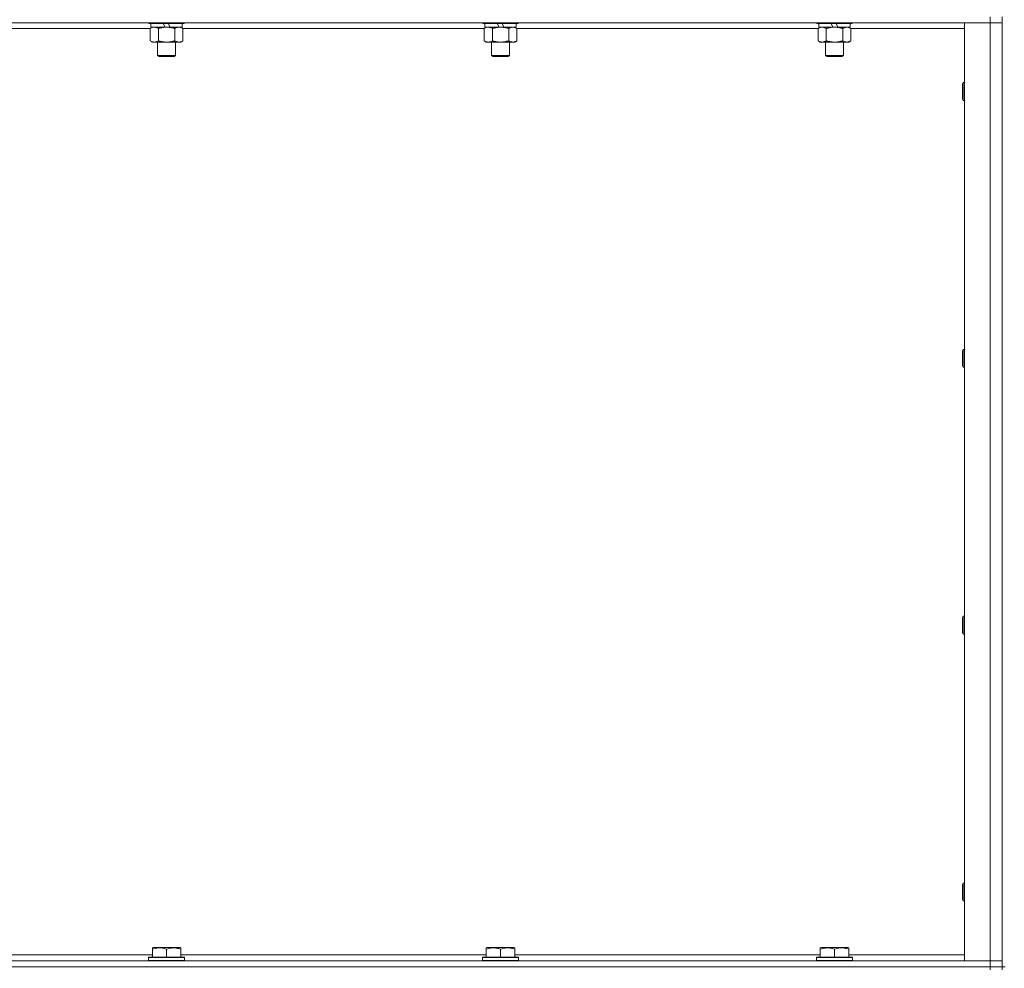
# Model space of a CAD drawing. Units: millimetres. Extents: x 0 to 30576, y -7 to 21000.
# Drawn here: x 22258 to 22916, y 15171 to 15805 of the extents above; entities that cross this region are included whole.
import ezdxf

# ---------------------------------------------------------------- set-up
doc = ezdxf.new("R2010")
doc.units = ezdxf.units.MM
doc.linetypes.add('K5LT_THIN', pattern=[0])
doc.layers.add('R', color=1, linetype='Continuous', true_color=0xff0000)
doc.layers.add('WELDING', color=7, linetype='Continuous', true_color=0xffffff)

msp = doc.modelspace()

# ---------------------------------------------------------------- linework, layer by layer
at = {"layer": 'R', "color": 7, "linetype": 'K5LT_THIN', "lineweight": 18}
for p, q in [((22906.83, 15807.29), (22906.83, 15803.29)), ((22914.83, 15172.29), (22914.83, 15807.29)), ((22906.83, 15803.29), (21582.83, 15803.29)), ((22344.43, 15803.29), (22344.43, 15803.09)), ((22368.43, 15803.09), (22344.43, 15803.09)), ((22344.43, 15803.09), (22344.6, 15802.79)), ((22368.26, 15802.79), (22344.6, 15802.79)), ((22345.93, 15802.79), (22345.93, 15800.29)), ((22355.42, 15800.29), (22354.25, 15802.79)), ((22358.73, 15800.29), (22357.56, 15802.79)), ((22366.93, 15802.79), (22366.93, 15800.29)), ((22368.43, 15803.09), (22368.26, 15802.79)), ((22368.43, 15803.29), (22368.43, 15803.09)), ((22567.63, 15803.29), (22567.63, 15803.09)), ((22591.63, 15803.09), (22567.63, 15803.09)), ((22567.63, 15803.09), (22567.8, 15802.79)), ((22591.46, 15802.79), (22567.8, 15802.79)), ((22569.13, 15802.79), (22569.13, 15800.29)), ((22578.62, 15800.29), (22577.45, 15802.79)), ((22581.93, 15800.29), (22580.76, 15802.79)), ((22590.13, 15802.79), (22590.13, 15800.29)), ((22591.63, 15803.09), (22591.46, 15802.79)), ((22591.63, 15803.29), (22591.63, 15803.09)), ((22790.83, 15803.29), (22790.83, 15803.09)), ((22814.83, 15803.09), (22790.83, 15803.09)), ((22790.83, 15803.09), (22791, 15802.79)), ((22814.66, 15802.79), (22791, 15802.79)), ((22792.33, 15802.79), (22792.33, 15800.29)), ((22801.82, 15800.29), (22800.65, 15802.79)), ((22805.13, 15800.29), (22803.96, 15802.79)), ((22813.33, 15802.79), (22813.33, 15800.29)), ((22814.83, 15803.09), (22814.66, 15802.79)), ((22814.83, 15803.29), (22814.83, 15803.09)), ((22889.83, 15803.29), (22906.83, 15803.29)), ((22889.83, 15176.29), (22889.83, 15803.29)), ((22906.83, 15176.29), (22906.83, 15803.29)), ((22906.83, 15803.29), (22914.83, 15803.29)), ((22914.83, 15803.29), (22906.83, 15803.29)), ((22345.46, 15799.29), (22144.2, 15799.29)), ((22345.46, 15799.44), (22346.93, 15800.29)), ((22345.46, 15799.44), (22345.46, 15791.14)), ((22355.42, 15800.29), (22345.93, 15800.29)), ((22350.95, 15799.44), (22350.95, 15791.14)), ((22355.42, 15800.29), (22356.43, 15800.29)), ((22356.43, 15800.29), (22358.73, 15800.29)), ((22366.93, 15800.29), (22358.73, 15800.29)), ((22361.92, 15799.44), (22361.92, 15791.14)), ((22367.4, 15799.44), (22365.93, 15800.29)), ((22367.4, 15799.44), (22367.4, 15791.14)), ((22568.66, 15799.29), (22367.4, 15799.29)), ((22568.66, 15799.44), (22570.13, 15800.29)), ((22568.66, 15799.44), (22568.66, 15791.14)), ((22578.62, 15800.29), (22569.13, 15800.29)), ((22574.15, 15799.44), (22574.15, 15791.14)), ((22578.62, 15800.29), (22579.63, 15800.29)), ((22579.63, 15800.29), (22581.93, 15800.29)), ((22590.13, 15800.29), (22581.93, 15800.29)), ((22585.12, 15799.44), (22585.12, 15791.14)), ((22590.6, 15799.44), (22589.13, 15800.29)), ((22590.6, 15799.44), (22590.6, 15791.14)), ((22791.86, 15799.29), (22590.6, 15799.29)), ((22791.86, 15799.44), (22793.33, 15800.29)), ((22791.86, 15799.44), (22791.86, 15791.14)), ((22801.82, 15800.29), (22792.33, 15800.29)), ((22797.35, 15799.44), (22797.35, 15791.14)), ((22801.82, 15800.29), (22802.83, 15800.29)), ((22802.83, 15800.29), (22805.13, 15800.29)), ((22813.33, 15800.29), (22805.13, 15800.29)), ((22808.32, 15799.44), (22808.32, 15791.14)), ((22813.8, 15799.44), (22812.33, 15800.29)), ((22813.8, 15799.44), (22813.8, 15791.14)), ((22889.83, 15799.29), (22813.8, 15799.29)), ((22345.46, 15791.14), (22346.93, 15790.29)), ((22356.43, 15790.29), (22346.93, 15790.29)), ((22350.43, 15790.29), (22350.43, 15781.36)), ((22365.93, 15790.29), (22356.43, 15790.29)), ((22362.43, 15790.29), (22362.43, 15781.36)), ((22367.4, 15791.14), (22365.93, 15790.29)), ((22568.66, 15791.14), (22570.13, 15790.29)), ((22579.63, 15790.29), (22570.13, 15790.29)), ((22573.63, 15790.29), (22573.63, 15781.36)), ((22589.13, 15790.29), (22579.63, 15790.29)), ((22585.63, 15790.29), (22585.63, 15781.36)), ((22590.6, 15791.14), (22589.13, 15790.29)), ((22791.86, 15791.14), (22793.33, 15790.29)), ((22802.83, 15790.29), (22793.33, 15790.29)), ((22796.83, 15790.29), (22796.83, 15781.36)), ((22812.33, 15790.29), (22802.83, 15790.29)), ((22808.83, 15790.29), (22808.83, 15781.36)), ((22813.8, 15791.14), (22812.33, 15790.29)), ((22362.43, 15781.36), (22350.43, 15781.36)), ((22350.43, 15781.36), (22351.43, 15780.79)), ((22361.43, 15780.79), (22351.43, 15780.79)), ((22362.43, 15781.36), (22361.43, 15780.79)), ((22585.63, 15781.36), (22573.63, 15781.36)), ((22573.63, 15781.36), (22574.63, 15780.79)), ((22584.63, 15780.79), (22574.63, 15780.79)), ((22585.63, 15781.36), (22584.63, 15780.79)), ((22808.83, 15781.36), (22796.83, 15781.36)), ((22796.83, 15781.36), (22797.83, 15780.79)), ((22807.83, 15780.79), (22797.83, 15780.79)), ((22808.83, 15781.36), (22807.83, 15780.79)), ((22888.91, 15763.29), (22888.33, 15762.29)), ((22888.33, 15752.29), (22888.33, 15762.29)), ((22889.83, 15763.29), (22888.91, 15763.29)), ((22888.91, 15751.29), (22888.91, 15763.29)), ((22888.91, 15751.29), (22888.33, 15752.29)), ((22889.83, 15751.29), (22888.91, 15751.29)), ((22888.91, 15584.95), (22888.33, 15583.95)), ((22888.33, 15573.95), (22888.33, 15583.95)), ((22889.83, 15584.95), (22888.91, 15584.95)), ((22888.91, 15572.95), (22888.91, 15584.95)), ((22888.91, 15572.95), (22888.33, 15573.95)), ((22889.83, 15572.95), (22888.91, 15572.95)), ((22888.91, 15406.62), (22888.33, 15405.62)), ((22888.33, 15395.62), (22888.33, 15405.62)), ((22889.83, 15406.62), (22888.91, 15406.62)), ((22888.91, 15394.62), (22888.91, 15406.62)), ((22888.91, 15394.62), (22888.33, 15395.62)), ((22889.83, 15394.62), (22888.91, 15394.62)), ((22888.91, 15228.29), (22888.33, 15227.29)), ((22889.83, 15228.29), (22888.91, 15228.29)), ((22888.91, 15216.29), (22888.91, 15228.29)), ((22888.33, 15217.29), (22888.33, 15227.29)), ((22888.91, 15216.29), (22888.33, 15217.29)), ((22889.83, 15216.29), (22888.91, 15216.29)), ((22346.93, 15184.98), (22347.46, 15185.29)), ((22346.93, 15184.13), (22346.93, 15184.98)), ((22346.93, 15184.13), (22346.93, 15178.79)), ((22365.4, 15185.29), (22347.46, 15185.29)), ((22356.43, 15184.13), (22356.43, 15178.79)), ((22365.93, 15184.98), (22365.4, 15185.29)), ((22365.93, 15184.98), (22365.93, 15184.13)), ((22365.93, 15184.13), (22365.93, 15178.79)), ((22570.13, 15184.98), (22570.66, 15185.29)), ((22570.13, 15184.13), (22570.13, 15184.98)), ((22570.13, 15184.13), (22570.13, 15178.79)), ((22588.6, 15185.29), (22570.66, 15185.29)), ((22579.63, 15184.13), (22579.63, 15178.79)), ((22589.13, 15184.98), (22588.6, 15185.29)), ((22589.13, 15184.98), (22589.13, 15184.13)), ((22589.13, 15184.13), (22589.13, 15178.79)), ((22793.33, 15184.98), (22793.86, 15185.29)), ((22793.33, 15184.13), (22793.33, 15184.98)), ((22793.33, 15184.13), (22793.33, 15178.79)), ((22811.8, 15185.29), (22793.86, 15185.29)), ((22802.83, 15184.13), (22802.83, 15178.79)), ((22812.33, 15184.98), (22811.8, 15185.29)), ((22812.33, 15184.98), (22812.33, 15184.13)), ((22812.33, 15184.13), (22812.33, 15178.79)), ((21582.83, 15176.29), (22906.83, 15176.29)), ((22142.73, 15180.29), (22346.93, 15180.29)), ((22344.43, 15178.49), (22344.6, 15178.79)), ((22344.43, 15178.49), (22344.43, 15176.59)), ((22368.43, 15178.49), (22344.43, 15178.49)), ((22368.43, 15176.59), (22344.43, 15176.59)), ((22344.43, 15176.59), (22344.6, 15176.29)), ((22368.26, 15178.79), (22344.6, 15178.79)), ((22365.93, 15180.29), (22570.13, 15180.29)), ((22368.43, 15178.49), (22368.26, 15178.79)), ((22368.43, 15176.59), (22368.26, 15176.29)), ((22368.43, 15178.49), (22368.43, 15176.59)), ((22567.63, 15178.49), (22567.8, 15178.79)), ((22567.63, 15178.49), (22567.63, 15176.59)), ((22591.63, 15178.49), (22567.63, 15178.49)), ((22591.63, 15176.59), (22567.63, 15176.59)), ((22567.63, 15176.59), (22567.8, 15176.29)), ((22591.46, 15178.79), (22567.8, 15178.79)), ((22589.13, 15180.29), (22793.33, 15180.29)), ((22591.63, 15178.49), (22591.46, 15178.79)), ((22591.63, 15176.59), (22591.46, 15176.29)), ((22591.63, 15178.49), (22591.63, 15176.59)), ((22790.83, 15178.49), (22791, 15178.79)), ((22790.83, 15178.49), (22790.83, 15176.59)), ((22814.83, 15178.49), (22790.83, 15178.49)), ((22814.83, 15176.59), (22790.83, 15176.59)), ((22790.83, 15176.59), (22791, 15176.29)), ((22814.66, 15178.79), (22791, 15178.79)), ((22812.33, 15180.29), (22889.83, 15180.29)), ((22814.83, 15178.49), (22814.66, 15178.79)), ((22814.83, 15176.59), (22814.66, 15176.29)), ((22814.83, 15178.49), (22814.83, 15176.59)), ((22906.83, 15176.29), (22889.83, 15176.29)), ((22914.83, 15176.29), (22906.83, 15176.29)), ((22906.83, 15176.29), (22914.83, 15176.29)), ((22906.83, 15172.29), (22906.83, 15176.29)), ((22906.83, 15172.29), (21582.83, 15172.29)), ((21582.83, 15172.29), (22906.83, 15172.29)), ((22906.83, 15172.29), (22914.83, 15172.29)), ((22906.83, 15172.29), (22906.83, 15170.29)), ((22914.83, 15172.29), (22906.83, 15172.29)), ((22916.83, 15172.29), (22914.83, 15172.29)), ((22914.83, 15172.29), (22914.83, 15170.29))]:
    msp.add_line(p, q, dxfattribs=at)
at = {"layer": 'WELDING', "color": 7, "linetype": 'K5LT_THIN', "lineweight": 18}
for p, q in [((22346, 15799.72), (22345.46, 15799.44)), ((22346.91, 15800.09), (22346, 15799.72)), ((22347.83, 15800.27), (22346.91, 15800.09)), ((22348.2, 15800.29), (22347.83, 15800.27)), ((22569.2, 15799.72), (22568.66, 15799.44)), ((22570.11, 15800.09), (22569.2, 15799.72)), ((22571.03, 15800.27), (22570.11, 15800.09)), ((22571.4, 15800.29), (22571.03, 15800.27)), ((22792.4, 15799.72), (22791.86, 15799.44)), ((22793.31, 15800.09), (22792.4, 15799.72)), ((22794.23, 15800.27), (22793.31, 15800.09)), ((22794.6, 15800.29), (22794.23, 15800.27))]:
    msp.add_line(p, q, dxfattribs=at)
for points, knots in [([(22350.95, 15799.44), (22350.66, 15799.6), (22350.22, 15799.83), (22349.66, 15800.04), (22349.28, 15800.15), (22348.92, 15800.23), (22348.56, 15800.28), (22348.32, 15800.29), (22348.2, 15800.29)], [0, 0, 0, 0, 2.905563, 4.375924, 5.511195, 6.679161, 7.850161, 9, 9, 9, 9]), ([(22356.43, 15800.29), (22356.37, 15800.29), (22356.25, 15800.29), (22356.08, 15800.28), (22355.9, 15800.28), (22355.72, 15800.27), (22355.55, 15800.26), (22355.31, 15800.25), (22354.9, 15800.22), (22354.42, 15800.17), (22353.95, 15800.11), (22353.6, 15800.05), (22353.24, 15799.99), (22352.88, 15799.92), (22352.52, 15799.84), (22352.18, 15799.76), (22351.86, 15799.69), (22351.55, 15799.61), (22351.25, 15799.53), (22351.05, 15799.47), (22350.95, 15799.44)], [0, 0, 0, 0, 0.13683, 0.27366, 0.41049, 0.54732, 0.68415, 0.820981, 1.094641, 1.641961, 1.915621, 2.189281, 2.472595, 2.755908, 3.039221, 3.322535, 3.565256, 3.807977, 4.050698, 4.293419, 4.293419, 4.293419, 4.293419]), ([(22361.92, 15799.44), (22361.81, 15799.47), (22361.55, 15799.54), (22361.2, 15799.64), (22360.89, 15799.72), (22360.57, 15799.79), (22360.2, 15799.87), (22359.86, 15799.94), (22359.61, 15799.99), (22359.38, 15800.03), (22359.1, 15800.08), (22358.67, 15800.14), (22358.21, 15800.2), (22357.71, 15800.24), (22357.35, 15800.26), (22357.07, 15800.28), (22356.86, 15800.28), (22356.64, 15800.29), (22356.5, 15800.29), (22356.43, 15800.29)], [0, 0, 0, 0, 0.253231, 0.633077, 0.823001, 1.012924, 1.39277, 1.683866, 1.829413, 1.974961, 2.22598, 2.476999, 2.979038, 3.307633, 3.636228, 3.800526, 3.964824, 4.129121, 4.293419, 4.293419, 4.293419, 4.293419]), ([(22364.66, 15800.29), (22364.53, 15800.29), (22364.29, 15800.28), (22363.91, 15800.23), (22363.55, 15800.14), (22363.09, 15800), (22362.54, 15799.78), (22362.12, 15799.56), (22361.92, 15799.44)], [0, 0, 0, 0, 1.192024, 2.404251, 3.60809, 4.765234, 6.955738, 9, 9, 9, 9]), ([(22367.4, 15799.44), (22367.11, 15799.6), (22366.68, 15799.83), (22366.12, 15800.04), (22365.73, 15800.15), (22365.37, 15800.23), (22365.02, 15800.28), (22364.78, 15800.29), (22364.66, 15800.29)], [0, 0, 0, 0, 2.905563, 4.375924, 5.511195, 6.679161, 7.850161, 9, 9, 9, 9]), ([(22574.15, 15799.44), (22573.86, 15799.6), (22573.42, 15799.83), (22572.86, 15800.04), (22572.48, 15800.15), (22572.12, 15800.23), (22571.76, 15800.28), (22571.52, 15800.29), (22571.4, 15800.29)], [0, 0, 0, 0, 2.905563, 4.375924, 5.511195, 6.679161, 7.850161, 9, 9, 9, 9]), ([(22579.63, 15800.29), (22579.57, 15800.29), (22579.45, 15800.29), (22579.28, 15800.28), (22579.1, 15800.28), (22578.92, 15800.27), (22578.75, 15800.26), (22578.51, 15800.25), (22578.1, 15800.22), (22577.62, 15800.17), (22577.15, 15800.11), (22576.8, 15800.05), (22576.44, 15799.99), (22576.08, 15799.92), (22575.72, 15799.84), (22575.38, 15799.76), (22575.06, 15799.69), (22574.75, 15799.61), (22574.45, 15799.53), (22574.25, 15799.47), (22574.15, 15799.44)], [0, 0, 0, 0, 0.13683, 0.27366, 0.41049, 0.54732, 0.68415, 0.820981, 1.094641, 1.641961, 1.915621, 2.189281, 2.472595, 2.755908, 3.039221, 3.322535, 3.565256, 3.807977, 4.050698, 4.293419, 4.293419, 4.293419, 4.293419]), ([(22585.12, 15799.44), (22585.01, 15799.47), (22584.75, 15799.54), (22584.4, 15799.64), (22584.09, 15799.72), (22583.77, 15799.79), (22583.4, 15799.87), (22583.06, 15799.94), (22582.81, 15799.99), (22582.58, 15800.03), (22582.3, 15800.08), (22581.87, 15800.14), (22581.41, 15800.2), (22580.91, 15800.24), (22580.55, 15800.26), (22580.27, 15800.28), (22580.06, 15800.28), (22579.84, 15800.29), (22579.7, 15800.29), (22579.63, 15800.29)], [0, 0, 0, 0, 0.253231, 0.633077, 0.823001, 1.012924, 1.39277, 1.683866, 1.829413, 1.974961, 2.22598, 2.476999, 2.979038, 3.307633, 3.636228, 3.800526, 3.964824, 4.129121, 4.293419, 4.293419, 4.293419, 4.293419]), ([(22587.86, 15800.29), (22587.73, 15800.29), (22587.49, 15800.28), (22587.11, 15800.23), (22586.75, 15800.14), (22586.29, 15800), (22585.74, 15799.78), (22585.32, 15799.56), (22585.12, 15799.44)], [0, 0, 0, 0, 1.192024, 2.404251, 3.60809, 4.765234, 6.955738, 9, 9, 9, 9]), ([(22590.6, 15799.44), (22590.31, 15799.6), (22589.88, 15799.83), (22589.32, 15800.04), (22588.93, 15800.15), (22588.57, 15800.23), (22588.22, 15800.28), (22587.98, 15800.29), (22587.86, 15800.29)], [0, 0, 0, 0, 2.905563, 4.375924, 5.511195, 6.679161, 7.850161, 9, 9, 9, 9]), ([(22797.35, 15799.44), (22797.06, 15799.6), (22796.62, 15799.83), (22796.06, 15800.04), (22795.68, 15800.15), (22795.32, 15800.23), (22794.96, 15800.28), (22794.72, 15800.29), (22794.6, 15800.29)], [0, 0, 0, 0, 2.905563, 4.375924, 5.511195, 6.679161, 7.850161, 9, 9, 9, 9]), ([(22802.83, 15800.29), (22802.77, 15800.29), (22802.65, 15800.29), (22802.48, 15800.28), (22802.3, 15800.28), (22802.12, 15800.27), (22801.95, 15800.26), (22801.71, 15800.25), (22801.3, 15800.22), (22800.82, 15800.17), (22800.35, 15800.11), (22800, 15800.05), (22799.64, 15799.99), (22799.28, 15799.92), (22798.92, 15799.84), (22798.58, 15799.76), (22798.26, 15799.69), (22797.95, 15799.61), (22797.65, 15799.53), (22797.45, 15799.47), (22797.35, 15799.44)], [0, 0, 0, 0, 0.13683, 0.27366, 0.41049, 0.54732, 0.68415, 0.820981, 1.094641, 1.641961, 1.915621, 2.189281, 2.472595, 2.755908, 3.039221, 3.322535, 3.565256, 3.807977, 4.050698, 4.293419, 4.293419, 4.293419, 4.293419]), ([(22808.32, 15799.44), (22808.21, 15799.47), (22807.95, 15799.54), (22807.6, 15799.64), (22807.29, 15799.72), (22806.97, 15799.79), (22806.6, 15799.87), (22806.26, 15799.94), (22806.01, 15799.99), (22805.78, 15800.03), (22805.5, 15800.08), (22805.07, 15800.14), (22804.61, 15800.2), (22804.11, 15800.24), (22803.75, 15800.26), (22803.47, 15800.28), (22803.26, 15800.28), (22803.04, 15800.29), (22802.9, 15800.29), (22802.83, 15800.29)], [0, 0, 0, 0, 0.253231, 0.633077, 0.823001, 1.012924, 1.39277, 1.683866, 1.829413, 1.974961, 2.22598, 2.476999, 2.979038, 3.307633, 3.636228, 3.800526, 3.964824, 4.129121, 4.293419, 4.293419, 4.293419, 4.293419]), ([(22811.06, 15800.29), (22810.93, 15800.29), (22810.69, 15800.28), (22810.31, 15800.23), (22809.95, 15800.14), (22809.49, 15800), (22808.94, 15799.78), (22808.52, 15799.56), (22808.32, 15799.44)], [0, 0, 0, 0, 1.192024, 2.404251, 3.60809, 4.765234, 6.955738, 9, 9, 9, 9]), ([(22813.8, 15799.44), (22813.51, 15799.6), (22813.08, 15799.83), (22812.52, 15800.04), (22812.13, 15800.15), (22811.77, 15800.23), (22811.42, 15800.28), (22811.18, 15800.29), (22811.06, 15800.29)], [0, 0, 0, 0, 2.905563, 4.375924, 5.511195, 6.679161, 7.850161, 9, 9, 9, 9]), ([(22345.46, 15791.14), (22345.79, 15790.95), (22346.26, 15790.71), (22346.83, 15790.51), (22347.17, 15790.41), (22347.48, 15790.35), (22347.82, 15790.3), (22348.17, 15790.28), (22348.53, 15790.3), (22348.84, 15790.33), (22349.17, 15790.4), (22349.62, 15790.52), (22350.23, 15790.75), (22350.69, 15790.99), (22350.95, 15791.14)], [0, 0, 0, 0, 2.72415, 3.912285, 4.716446, 5.530362, 6.353984, 7.500189, 8.40607, 9.211142, 9.998759, 11.128707, 12.847273, 15, 15, 15, 15]), ([(22350.95, 15791.14), (22351.01, 15791.12), (22351.13, 15791.08), (22351.32, 15791.03), (22351.5, 15790.98), (22351.75, 15790.92), (22352.05, 15790.84), (22352.39, 15790.76), (22352.7, 15790.69), (22352.98, 15790.64), (22353.21, 15790.59), (22353.39, 15790.56), (22353.61, 15790.52), (22353.89, 15790.48), (22354.25, 15790.43), (22354.62, 15790.39), (22355.1, 15790.34), (22355.59, 15790.31), (22356.07, 15790.29), (22356.31, 15790.29), (22356.43, 15790.29)], [0, 0, 0, 0, 0.14736, 0.294719, 0.442079, 0.589439, 0.884158, 1.178877, 1.396237, 1.613598, 1.830958, 1.939638, 2.048318, 2.328827, 2.609337, 2.889846, 3.170356, 3.731374, 4.011884, 4.292393, 4.292393, 4.292393, 4.292393]), ([(22356.43, 15790.29), (22356.61, 15790.29), (22356.98, 15790.29), (22357.53, 15790.32), (22358.09, 15790.37), (22358.57, 15790.42), (22358.93, 15790.47), (22359.16, 15790.51), (22359.33, 15790.54), (22359.51, 15790.57), (22359.68, 15790.6), (22359.85, 15790.63), (22360.05, 15790.67), (22360.26, 15790.72), (22360.58, 15790.79), (22360.9, 15790.86), (22361.21, 15790.94), (22361.45, 15791), (22361.68, 15791.07), (22361.84, 15791.11), (22361.92, 15791.14)], [0, 0, 0, 0, 0.426692, 0.853385, 1.280077, 1.70677, 1.976977, 2.112081, 2.247185, 2.382289, 2.517392, 2.652496, 2.7876, 2.975699, 3.163798, 3.539996, 3.728096, 3.916195, 4.104294, 4.292393, 4.292393, 4.292393, 4.292393]), ([(22361.92, 15791.14), (22362.24, 15790.95), (22362.71, 15790.71), (22363.29, 15790.51), (22363.63, 15790.41), (22363.93, 15790.35), (22364.27, 15790.3), (22364.63, 15790.28), (22364.98, 15790.3), (22365.29, 15790.33), (22365.63, 15790.4), (22366.07, 15790.52), (22366.68, 15790.75), (22367.15, 15790.99), (22367.4, 15791.14)], [0, 0, 0, 0, 2.72415, 3.912285, 4.716446, 5.530362, 6.353984, 7.500189, 8.40607, 9.211142, 9.998759, 11.128707, 12.847273, 15, 15, 15, 15]), ([(22568.66, 15791.14), (22568.99, 15790.95), (22569.46, 15790.71), (22570.03, 15790.51), (22570.37, 15790.41), (22570.68, 15790.35), (22571.02, 15790.3), (22571.37, 15790.28), (22571.73, 15790.3), (22572.04, 15790.33), (22572.37, 15790.4), (22572.82, 15790.52), (22573.43, 15790.75), (22573.89, 15790.99), (22574.15, 15791.14)], [0, 0, 0, 0, 2.72415, 3.912285, 4.716446, 5.530362, 6.353984, 7.500189, 8.40607, 9.211142, 9.998759, 11.128707, 12.847273, 15, 15, 15, 15]), ([(22574.15, 15791.14), (22574.21, 15791.12), (22574.33, 15791.08), (22574.52, 15791.03), (22574.7, 15790.98), (22574.95, 15790.92), (22575.25, 15790.84), (22575.59, 15790.76), (22575.9, 15790.69), (22576.18, 15790.64), (22576.41, 15790.59), (22576.59, 15790.56), (22576.81, 15790.52), (22577.09, 15790.48), (22577.45, 15790.43), (22577.82, 15790.39), (22578.3, 15790.34), (22578.79, 15790.31), (22579.27, 15790.29), (22579.51, 15790.29), (22579.63, 15790.29)], [0, 0, 0, 0, 0.14736, 0.294719, 0.442079, 0.589439, 0.884158, 1.178877, 1.396237, 1.613598, 1.830958, 1.939638, 2.048318, 2.328827, 2.609337, 2.889846, 3.170356, 3.731374, 4.011884, 4.292393, 4.292393, 4.292393, 4.292393]), ([(22579.63, 15790.29), (22579.81, 15790.29), (22580.18, 15790.29), (22580.73, 15790.32), (22581.29, 15790.37), (22581.77, 15790.42), (22582.13, 15790.47), (22582.36, 15790.51), (22582.53, 15790.54), (22582.71, 15790.57), (22582.88, 15790.6), (22583.05, 15790.63), (22583.25, 15790.67), (22583.46, 15790.72), (22583.78, 15790.79), (22584.1, 15790.86), (22584.41, 15790.94), (22584.65, 15791), (22584.88, 15791.07), (22585.04, 15791.11), (22585.12, 15791.14)], [0, 0, 0, 0, 0.426692, 0.853385, 1.280077, 1.70677, 1.976977, 2.112081, 2.247185, 2.382289, 2.517392, 2.652496, 2.7876, 2.975699, 3.163798, 3.539996, 3.728096, 3.916195, 4.104294, 4.292393, 4.292393, 4.292393, 4.292393]), ([(22585.12, 15791.14), (22585.44, 15790.95), (22585.91, 15790.71), (22586.49, 15790.51), (22586.83, 15790.41), (22587.13, 15790.35), (22587.47, 15790.3), (22587.83, 15790.28), (22588.18, 15790.3), (22588.49, 15790.33), (22588.83, 15790.4), (22589.27, 15790.52), (22589.88, 15790.75), (22590.35, 15790.99), (22590.6, 15791.14)], [0, 0, 0, 0, 2.72415, 3.912285, 4.716446, 5.530362, 6.353984, 7.500189, 8.40607, 9.211142, 9.998759, 11.128707, 12.847273, 15, 15, 15, 15]), ([(22791.86, 15791.14), (22792.19, 15790.95), (22792.66, 15790.71), (22793.23, 15790.51), (22793.57, 15790.41), (22793.88, 15790.35), (22794.22, 15790.3), (22794.57, 15790.28), (22794.93, 15790.3), (22795.24, 15790.33), (22795.57, 15790.4), (22796.02, 15790.52), (22796.63, 15790.75), (22797.09, 15790.99), (22797.35, 15791.14)], [0, 0, 0, 0, 2.72415, 3.912285, 4.716446, 5.530362, 6.353984, 7.500189, 8.40607, 9.211142, 9.998759, 11.128707, 12.847273, 15, 15, 15, 15]), ([(22797.35, 15791.14), (22797.41, 15791.12), (22797.53, 15791.08), (22797.72, 15791.03), (22797.9, 15790.98), (22798.15, 15790.92), (22798.45, 15790.84), (22798.79, 15790.76), (22799.1, 15790.69), (22799.38, 15790.64), (22799.61, 15790.59), (22799.79, 15790.56), (22800.01, 15790.52), (22800.29, 15790.48), (22800.65, 15790.43), (22801.02, 15790.39), (22801.5, 15790.34), (22801.99, 15790.31), (22802.47, 15790.29), (22802.71, 15790.29), (22802.83, 15790.29)], [0, 0, 0, 0, 0.14736, 0.294719, 0.442079, 0.589439, 0.884158, 1.178877, 1.396237, 1.613598, 1.830958, 1.939638, 2.048318, 2.328827, 2.609337, 2.889846, 3.170356, 3.731374, 4.011884, 4.292393, 4.292393, 4.292393, 4.292393]), ([(22802.83, 15790.29), (22803.01, 15790.29), (22803.38, 15790.29), (22803.93, 15790.32), (22804.49, 15790.37), (22804.97, 15790.42), (22805.33, 15790.47), (22805.56, 15790.51), (22805.73, 15790.54), (22805.91, 15790.57), (22806.08, 15790.6), (22806.25, 15790.63), (22806.45, 15790.67), (22806.66, 15790.72), (22806.98, 15790.79), (22807.3, 15790.86), (22807.61, 15790.94), (22807.85, 15791), (22808.08, 15791.07), (22808.24, 15791.11), (22808.32, 15791.14)], [0, 0, 0, 0, 0.426692, 0.853385, 1.280077, 1.70677, 1.976977, 2.112081, 2.247185, 2.382289, 2.517392, 2.652496, 2.7876, 2.975699, 3.163798, 3.539996, 3.728096, 3.916195, 4.104294, 4.292393, 4.292393, 4.292393, 4.292393]), ([(22808.32, 15791.14), (22808.64, 15790.95), (22809.11, 15790.71), (22809.69, 15790.51), (22810.03, 15790.41), (22810.33, 15790.35), (22810.67, 15790.3), (22811.03, 15790.28), (22811.38, 15790.3), (22811.69, 15790.33), (22812.03, 15790.4), (22812.47, 15790.52), (22813.08, 15790.75), (22813.55, 15790.99), (22813.8, 15791.14)], [0, 0, 0, 0, 2.72415, 3.912285, 4.716446, 5.530362, 6.353984, 7.500189, 8.40607, 9.211142, 9.998759, 11.128707, 12.847273, 15, 15, 15, 15]), ([(22356.43, 15184.13), (22356, 15184.28), (22355.43, 15184.45), (22354.74, 15184.62), (22354.32, 15184.71), (22353.86, 15184.8), (22353.39, 15184.87), (22352.9, 15184.93), (22352.34, 15184.97), (22351.71, 15184.99), (22351.19, 15184.98), (22350.73, 15184.95), (22350.2, 15184.9), (22349.44, 15184.79), (22348.32, 15184.56), (22347.46, 15184.31), (22346.93, 15184.13)], [0, 0, 0, 0, 2.392038, 3.094773, 3.749673, 4.638938, 5.533553, 6.273967, 7.269403, 8.499731, 9.554906, 10.026159, 10.962726, 12.336972, 14.092661, 17, 17, 17, 17]), ([(22365.93, 15184.13), (22365.5, 15184.28), (22364.93, 15184.45), (22364.24, 15184.62), (22363.82, 15184.71), (22363.36, 15184.8), (22362.89, 15184.87), (22362.4, 15184.93), (22361.84, 15184.97), (22361.21, 15184.99), (22360.69, 15184.98), (22360.23, 15184.95), (22359.7, 15184.9), (22358.94, 15184.79), (22357.82, 15184.56), (22356.96, 15184.31), (22356.43, 15184.13)], [0, 0, 0, 0, 2.392038, 3.094773, 3.749673, 4.638938, 5.533553, 6.273967, 7.269403, 8.499731, 9.554906, 10.026159, 10.962726, 12.336972, 14.092661, 17, 17, 17, 17]), ([(22579.63, 15184.13), (22579.2, 15184.28), (22578.63, 15184.45), (22577.94, 15184.62), (22577.52, 15184.71), (22577.06, 15184.8), (22576.59, 15184.87), (22576.1, 15184.93), (22575.54, 15184.97), (22574.91, 15184.99), (22574.39, 15184.98), (22573.93, 15184.95), (22573.4, 15184.9), (22572.64, 15184.79), (22571.52, 15184.56), (22570.66, 15184.31), (22570.13, 15184.13)], [0, 0, 0, 0, 2.392038, 3.094773, 3.749673, 4.638938, 5.533553, 6.273967, 7.269403, 8.499731, 9.554906, 10.026159, 10.962726, 12.336972, 14.092661, 17, 17, 17, 17]), ([(22589.13, 15184.13), (22588.7, 15184.28), (22588.13, 15184.45), (22587.44, 15184.62), (22587.02, 15184.71), (22586.56, 15184.8), (22586.09, 15184.87), (22585.6, 15184.93), (22585.04, 15184.97), (22584.41, 15184.99), (22583.89, 15184.98), (22583.43, 15184.95), (22582.9, 15184.9), (22582.14, 15184.79), (22581.02, 15184.56), (22580.16, 15184.31), (22579.63, 15184.13)], [0, 0, 0, 0, 2.392038, 3.094773, 3.749673, 4.638938, 5.533553, 6.273967, 7.269403, 8.499731, 9.554906, 10.026159, 10.962726, 12.336972, 14.092661, 17, 17, 17, 17]), ([(22802.83, 15184.13), (22802.4, 15184.28), (22801.83, 15184.45), (22801.14, 15184.62), (22800.72, 15184.71), (22800.26, 15184.8), (22799.79, 15184.87), (22799.3, 15184.93), (22798.74, 15184.97), (22798.11, 15184.99), (22797.59, 15184.98), (22797.13, 15184.95), (22796.6, 15184.9), (22795.84, 15184.79), (22794.72, 15184.56), (22793.86, 15184.31), (22793.33, 15184.13)], [0, 0, 0, 0, 2.392038, 3.094773, 3.749673, 4.638938, 5.533553, 6.273967, 7.269403, 8.499731, 9.554906, 10.026159, 10.962726, 12.336972, 14.092661, 17, 17, 17, 17]), ([(22812.33, 15184.13), (22811.9, 15184.28), (22811.33, 15184.45), (22810.64, 15184.62), (22810.22, 15184.71), (22809.76, 15184.8), (22809.29, 15184.87), (22808.8, 15184.93), (22808.24, 15184.97), (22807.61, 15184.99), (22807.09, 15184.98), (22806.63, 15184.95), (22806.1, 15184.9), (22805.34, 15184.79), (22804.22, 15184.56), (22803.36, 15184.31), (22802.83, 15184.13)], [0, 0, 0, 0, 2.392038, 3.094773, 3.749673, 4.638938, 5.533553, 6.273967, 7.269403, 8.499731, 9.554906, 10.026159, 10.962726, 12.336972, 14.092661, 17, 17, 17, 17])]:
    msp.add_open_spline(points, degree=3, knots=knots, dxfattribs=at)

doc.saveas('drawing.dxf')
